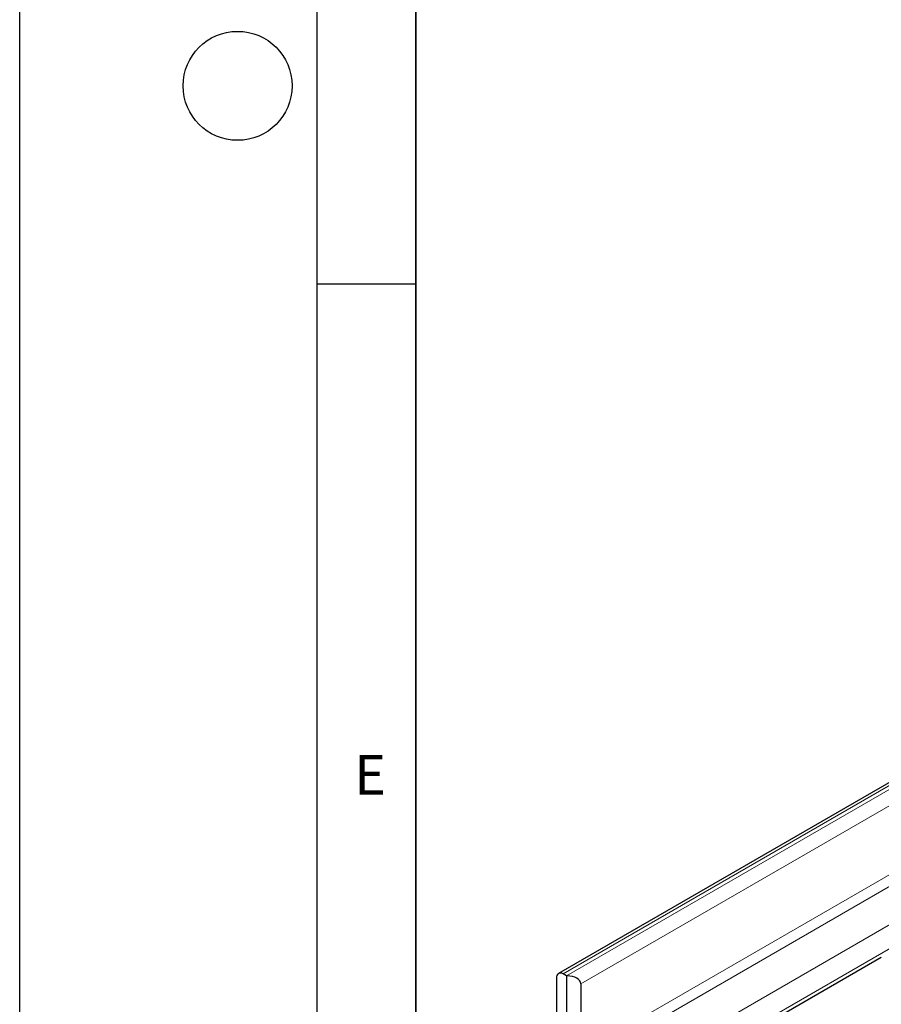
# Model space of a CAD drawing. Units: millimetres. Extents: x 0 to 420, y 0 to 297.
# Drawn here: x 0 to 44, y 62 to 112 of the extents above; entities that cross this region are included whole.
import ezdxf

# ---------------------------------------------------------------- set-up
doc = ezdxf.new("R2010")
doc.units = ezdxf.units.MM
doc.layers.add('LINIEN-DICK', color=7, linetype='Continuous', lineweight=35)
doc.layers.add('LINIEN-DÜNN', color=7, linetype='Continuous')
doc.layers.add('VORLAGE_TEXT', color=7, linetype='Continuous')
doc.styles.add('SLDTEXTSTYLE0', font='TXT', dxfattribs={"width": 0.605})

msp = doc.modelspace()

# ---------------------------------------------------------------- linework, layer by layer
at = {"color": 7, "linetype": 'Continuous', "lineweight": 25}
for p, q in [((115.4135, 114.6197), (27.2019, 63.6962)), ((30.3687, 56.9439), (43.5003, 64.5246)), ((27.6102, 63.5902), (27.4334, 63.6816)), ((27.0983, 63.4673), (27.0983, 58.9878)), ((27.6287, 59.7022), (27.6287, 63.5801)), ((28.3358, 63.1718), (28.3358, 59.7022))]:
    msp.add_line(p, q, dxfattribs=at)
at = {"color": 8, "linetype": 'Continuous', "lineweight": 18}
for p, q in [((115.645, 114.605), (27.4334, 63.6816)), ((27.6102, 63.5902), (115.8217, 114.5137)), ((115.8402, 113.6871), (28.3358, 63.1718)), ((28.3358, 59.7022), (115.8402, 110.2174)), ((28.5917, 59.2484), (77.9636, 87.7502)), ((30.2104, 58.2487), (79.1456, 86.4984)), ((30.3687, 57.1371), (79.6389, 85.5802)), ((30.3687, 56.9439), (43.5003, 64.5246))]:
    msp.add_line(p, q, dxfattribs=at)
at = {"color": 7, "linetype": 'Continuous', "lineweight": 25}
for centre, radius, start, end in [((27.3108, 63.5042), 0.2156, 55.33691, 189.86732), ((27.4021, 63.1879), 0.4529, 59.98501, 62.65334)]:
    msp.add_arc(centre, radius, start, end, dxfattribs=at)
msp.add_ellipse((27.6287, 63.1718), major_axis=(0.7071, 0), ratio=0.5773815, start_param=0, end_param=1.5707963, dxfattribs=at)
at = {"layer": 'LINIEN-DICK'}
msp.add_line((20, 287), (20, 10), dxfattribs=at)
at = {"layer": 'LINIEN-DÜNN'}
for p, q in [((0, 0), (0, 297)), ((15, 292), (15, 5)), ((15, 98.5), (20, 98.5))]:
    msp.add_line(p, q, dxfattribs=at)
msp.add_circle((11, 108.5), 2.75, dxfattribs=at)

# ---------------------------------------------------------------- texts
at = {"layer": 'VORLAGE_TEXT', "insert": (17.6898, 74.7268), "char_height": 2, "attachment_point": 2, "style": 'SLDTEXTSTYLE0'}
msp.add_mtext('E', dxfattribs=at)

doc.saveas('drawing.dxf')
